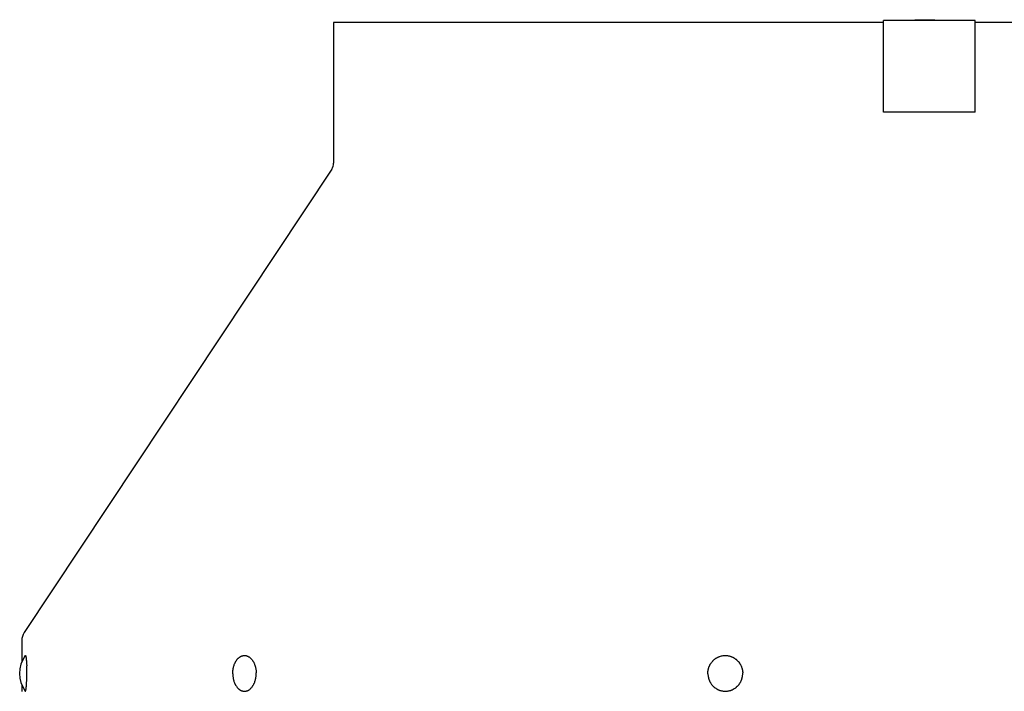
# Model space of a CAD drawing. Units: inches. Extents: x -18.7 to 33.8, y -21.6 to 30.8.
# Drawn here: x -18.7 to -8, y 23.5 to 30.8 of the extents above; entities that cross this region are included whole.
import ezdxf

# ---------------------------------------------------------------- set-up
doc = ezdxf.new("R2010")
doc.units = ezdxf.units.IN
doc.header["$LTSCALE"] = 0.935
doc.header["$MEASUREMENT"] = 0
doc.layers.get('0').update_dxf_attribs({"linetype": 'CONTINUOUS'})
doc.layers.add('06___PRT_ALL_SURFS', color=7, linetype='CONTINUOUS')

msp = doc.modelspace()

# ---------------------------------------------------------------- linework, layer by layer
at = {"color": 7, "linetype": 'CONTINUOUS'}
for p, q in [((-8.93, 30.823), (-8.93, 30.833)), ((-8.93, 30.833), (-8.71, 30.833)), ((-8.902, 30.823), (-8.902, 30.833)), ((-8.827, 30.823), (-8.827, 30.833)), ((-8.799, 30.823), (-8.799, 30.833)), ((-8.738, 30.823), (-8.738, 30.833)), ((-8.71, 30.823), (-8.71, 30.833)), ((-15.27, 30.803), (-15.27, 29.268)), ((-9.27, 30.803), (-15.27, 30.803)), ((-2.27, 30.803), (-8.27, 30.803)), ((-15.29, 29.202), (-18.643, 24.146)), ((-18.67, 24.057), (-18.67, 23.825)), ((-18.67, 23.575), (-18.67, 23.503))]:
    msp.add_line(p, q, dxfattribs=at)
for centre, radius, start, end in [((-15.388, 29.268), 0.118, 326.4465, 360), ((-18.51, 24.057), 0.16, 146.4465, 180), ((-18.347, 23.7), 0.347, 146.1179, 213.8821), ((-20.657, 23.702), 2.042, 0.0887, 2.2564), ((-20.647, 23.698), 2.032, 358.0166, 359.4692), ((-20.842, 23.7), 2.227, 359.4492, 0.1334)]:
    msp.add_arc(centre, radius, start, end, dxfattribs=at)
for points, knots in [([(-18.635, 23.894), (-18.634, 23.894), (-18.634, 23.894), (-18.634, 23.894), (-18.634, 23.895), (-18.633, 23.895), (-18.633, 23.895), (-18.633, 23.895), (-18.633, 23.895), (-18.632, 23.895), (-18.632, 23.895), (-18.632, 23.895), (-18.631, 23.895), (-18.631, 23.895), (-18.631, 23.895), (-18.631, 23.894), (-18.63, 23.894), (-18.63, 23.894), (-18.63, 23.893), (-18.629, 23.892), (-18.629, 23.891), (-18.628, 23.89), (-18.628, 23.888), (-18.627, 23.886), (-18.627, 23.884), (-18.626, 23.882), (-18.626, 23.88), (-18.625, 23.877), (-18.624, 23.872), (-18.623, 23.866), (-18.623, 23.86), (-18.622, 23.852), (-18.621, 23.844), (-18.62, 23.836), (-18.62, 23.83), (-18.619, 23.827)], [0, 0, 0, 0, 0.006136, 0.011772, 0.016936, 0.021666, 0.02601, 0.030032, 0.033812, 0.037445, 0.041041, 0.04471, 0.052654, 0.057115, 0.06198, 0.067291, 0.073083, 0.079383, 0.086209, 0.101495, 0.119031, 0.13886, 0.161007, 0.185482, 0.212287, 0.241413, 0.272845, 0.306562, 0.380762, 0.463782, 0.555343, 0.655124, 0.76276, 0.877863, 1, 1, 1, 1]), ([(-16.37, 23.695), (-16.37, 23.698), (-16.37, 23.705), (-16.369, 23.717), (-16.368, 23.733), (-16.366, 23.749), (-16.363, 23.761), (-16.36, 23.773), (-16.356, 23.788), (-16.351, 23.802), (-16.346, 23.812), (-16.343, 23.82), (-16.339, 23.827), (-16.333, 23.837), (-16.326, 23.848), (-16.317, 23.858), (-16.31, 23.865), (-16.303, 23.871), (-16.296, 23.877), (-16.288, 23.882), (-16.282, 23.885), (-16.276, 23.888), (-16.27, 23.891), (-16.264, 23.892), (-16.258, 23.894), (-16.251, 23.895), (-16.245, 23.895), (-16.239, 23.895), (-16.232, 23.895), (-16.226, 23.894), (-16.22, 23.893), (-16.214, 23.891), (-16.208, 23.888), (-16.202, 23.886), (-16.196, 23.882), (-16.19, 23.879), (-16.184, 23.875), (-16.179, 23.87), (-16.171, 23.864), (-16.163, 23.854), (-16.155, 23.844), (-16.149, 23.835), (-16.145, 23.828), (-16.141, 23.821), (-16.136, 23.81), (-16.13, 23.797), (-16.126, 23.783), (-16.122, 23.771), (-16.119, 23.759), (-16.117, 23.743), (-16.115, 23.728), (-16.114, 23.715), (-16.114, 23.709), (-16.114, 23.705)], [0, 0, 0, 0, 0.018663, 0.037324, 0.074504, 0.111326, 0.129548, 0.147612, 0.183168, 0.217837, 0.234798, 0.251486, 0.267888, 0.283995, 0.315279, 0.345307, 0.359856, 0.374099, 0.401693, 0.415087, 0.428232, 0.441154, 0.45388, 0.466439, 0.478865, 0.491195, 0.503464, 0.515713, 0.52798, 0.540303, 0.55272, 0.565267, 0.577978, 0.590883, 0.60401, 0.617383, 0.631021, 0.644943, 0.659162, 0.688512, 0.719119, 0.734896, 0.750978, 0.767357, 0.784023, 0.818152, 0.853248, 0.871115, 0.889164, 0.925716, 0.962731, 0.981351, 1, 1, 1, 1]), ([(-11.187, 23.695), (-11.187, 23.702), (-11.187, 23.711), (-11.186, 23.724), (-11.184, 23.733), (-11.183, 23.743), (-11.18, 23.752), (-11.178, 23.761), (-11.175, 23.77), (-11.171, 23.779), (-11.167, 23.788), (-11.163, 23.796), (-11.156, 23.807), (-11.147, 23.82), (-11.137, 23.832), (-11.128, 23.841), (-11.121, 23.848), (-11.114, 23.854), (-11.107, 23.86), (-11.099, 23.865), (-11.091, 23.87), (-11.083, 23.874), (-11.074, 23.879), (-11.066, 23.882), (-11.054, 23.887), (-11.039, 23.891), (-11.024, 23.894), (-11.011, 23.895), (-11.002, 23.895), (-10.993, 23.895), (-10.98, 23.895), (-10.965, 23.893), (-10.95, 23.889), (-10.938, 23.886), (-10.929, 23.882), (-10.92, 23.879), (-10.912, 23.875), (-10.904, 23.87), (-10.896, 23.865), (-10.888, 23.86), (-10.88, 23.854), (-10.873, 23.848), (-10.864, 23.84), (-10.853, 23.828), (-10.844, 23.816), (-10.837, 23.805), (-10.832, 23.797), (-10.827, 23.788), (-10.823, 23.78), (-10.82, 23.771), (-10.817, 23.762), (-10.814, 23.753), (-10.812, 23.743), (-10.81, 23.734), (-10.808, 23.721), (-10.807, 23.712), (-10.807, 23.705)], [0, 0, 0, 0, 0.031644, 0.047473, 0.063294, 0.079107, 0.094911, 0.110707, 0.126491, 0.142261, 0.158017, 0.173757, 0.18948, 0.220863, 0.252169, 0.267797, 0.283405, 0.298993, 0.314562, 0.330112, 0.345644, 0.361159, 0.376657, 0.392141, 0.407611, 0.438507, 0.469368, 0.484795, 0.500219, 0.515642, 0.531066, 0.561915, 0.59279, 0.608247, 0.623716, 0.639199, 0.654696, 0.670209, 0.68574, 0.701288, 0.716856, 0.732443, 0.748049, 0.779312, 0.810654, 0.826358, 0.842079, 0.857818, 0.873573, 0.889343, 0.905125, 0.920919, 0.936722, 0.952536, 0.96836, 1, 1, 1, 1]), ([(-18.619, 23.827), (-18.619, 23.824), (-18.619, 23.817), (-18.618, 23.806), (-18.617, 23.794), (-18.617, 23.787), (-18.617, 23.783)], [0, 0, 0, 0, 0.233067, 0.478178, 0.734216, 1, 1, 1, 1]), ([(-16.37, 23.695), (-16.369, 23.692), (-16.369, 23.686), (-16.368, 23.673), (-16.367, 23.657), (-16.364, 23.642), (-16.361, 23.63), (-16.358, 23.618), (-16.353, 23.604), (-16.347, 23.59), (-16.342, 23.58), (-16.338, 23.573), (-16.334, 23.566), (-16.328, 23.557), (-16.32, 23.546), (-16.312, 23.537), (-16.305, 23.53), (-16.299, 23.526), (-16.293, 23.522), (-16.288, 23.518), (-16.282, 23.515), (-16.276, 23.512), (-16.269, 23.51), (-16.263, 23.508), (-16.257, 23.507), (-16.251, 23.506), (-16.245, 23.505), (-16.238, 23.505), (-16.232, 23.506), (-16.226, 23.507), (-16.219, 23.508), (-16.213, 23.51), (-16.207, 23.512), (-16.201, 23.515), (-16.195, 23.518), (-16.187, 23.523), (-16.18, 23.529), (-16.173, 23.536), (-16.166, 23.543), (-16.158, 23.553), (-16.15, 23.564), (-16.145, 23.573), (-16.141, 23.581), (-16.137, 23.588), (-16.132, 23.599), (-16.127, 23.613), (-16.123, 23.628), (-16.12, 23.64), (-16.118, 23.652), (-16.115, 23.667), (-16.114, 23.683), (-16.114, 23.696), (-16.114, 23.702), (-16.114, 23.705)], [0, 0, 0, 0, 0.018649, 0.037269, 0.074284, 0.110836, 0.128885, 0.146752, 0.181848, 0.215977, 0.232643, 0.249022, 0.265104, 0.280881, 0.311488, 0.340838, 0.355057, 0.368979, 0.382617, 0.39599, 0.409117, 0.422022, 0.434733, 0.44728, 0.459697, 0.47202, 0.484287, 0.496536, 0.508805, 0.521135, 0.533561, 0.54612, 0.558846, 0.571768, 0.584913, 0.598307, 0.625901, 0.640144, 0.654693, 0.684721, 0.716005, 0.732112, 0.748514, 0.765202, 0.782163, 0.816832, 0.852388, 0.870452, 0.888674, 0.925496, 0.962676, 0.981337, 1, 1, 1, 1]), ([(-11.187, 23.695), (-11.187, 23.689), (-11.186, 23.679), (-11.184, 23.667), (-11.182, 23.657), (-11.18, 23.648), (-11.177, 23.639), (-11.174, 23.63), (-11.171, 23.621), (-11.167, 23.612), (-11.162, 23.604), (-11.157, 23.596), (-11.15, 23.585), (-11.141, 23.572), (-11.13, 23.561), (-11.121, 23.552), (-11.114, 23.546), (-11.106, 23.541), (-11.098, 23.535), (-11.09, 23.53), (-11.082, 23.526), (-11.074, 23.522), (-11.065, 23.518), (-11.056, 23.515), (-11.044, 23.511), (-11.029, 23.508), (-11.014, 23.506), (-11.001, 23.505), (-10.992, 23.505), (-10.983, 23.506), (-10.97, 23.507), (-10.955, 23.51), (-10.94, 23.514), (-10.928, 23.518), (-10.92, 23.522), (-10.911, 23.526), (-10.903, 23.531), (-10.895, 23.536), (-10.887, 23.541), (-10.88, 23.547), (-10.873, 23.553), (-10.866, 23.559), (-10.857, 23.568), (-10.847, 23.58), (-10.838, 23.594), (-10.831, 23.605), (-10.827, 23.613), (-10.823, 23.622), (-10.82, 23.63), (-10.816, 23.64), (-10.814, 23.649), (-10.811, 23.658), (-10.81, 23.667), (-10.808, 23.677), (-10.807, 23.69), (-10.807, 23.699), (-10.807, 23.705)], [0, 0, 0, 0, 0.03164, 0.047464, 0.063278, 0.079081, 0.094875, 0.110657, 0.126427, 0.142182, 0.157921, 0.173642, 0.189346, 0.220688, 0.251951, 0.267557, 0.283144, 0.298712, 0.31426, 0.329791, 0.345304, 0.360801, 0.376284, 0.391753, 0.40721, 0.438085, 0.468934, 0.484358, 0.499781, 0.515205, 0.530632, 0.561493, 0.592389, 0.607859, 0.623343, 0.638841, 0.654356, 0.669888, 0.685438, 0.701007, 0.716595, 0.732203, 0.747831, 0.779137, 0.81052, 0.826243, 0.841983, 0.857739, 0.873509, 0.889293, 0.905089, 0.920893, 0.936706, 0.952527, 0.968356, 1, 1, 1, 1]), ([(-18.635, 23.507), (-18.634, 23.507), (-18.634, 23.507), (-18.634, 23.506), (-18.634, 23.506), (-18.633, 23.506), (-18.633, 23.506), (-18.633, 23.505), (-18.633, 23.505), (-18.632, 23.505), (-18.632, 23.505), (-18.632, 23.505), (-18.631, 23.506), (-18.631, 23.506), (-18.631, 23.506), (-18.631, 23.506), (-18.63, 23.507), (-18.63, 23.507), (-18.63, 23.507), (-18.629, 23.508), (-18.629, 23.509), (-18.628, 23.511), (-18.628, 23.512), (-18.627, 23.514), (-18.627, 23.516), (-18.626, 23.518), (-18.626, 23.52), (-18.625, 23.523), (-18.625, 23.526), (-18.624, 23.532), (-18.623, 23.538), (-18.622, 23.546), (-18.621, 23.554), (-18.62, 23.562), (-18.62, 23.572), (-18.619, 23.578), (-18.619, 23.581)], [0, 0, 0, 0, 0.005811, 0.011123, 0.015968, 0.020386, 0.02443, 0.028171, 0.0317, 0.035122, 0.038553, 0.042111, 0.045897, 0.049998, 0.054483, 0.059403, 0.064797, 0.070694, 0.077115, 0.084077, 0.099665, 0.117529, 0.137705, 0.160208, 0.185039, 0.212192, 0.241657, 0.273412, 0.307432, 0.382151, 0.465549, 0.5573, 0.657045, 0.764374, 0.878852, 1, 1, 1, 1]), ([(-18.619, 23.581), (-18.619, 23.585), (-18.618, 23.592), (-18.618, 23.604), (-18.617, 23.615), (-18.617, 23.623), (-18.617, 23.627)], [0, 0, 0, 0, 0.2349, 0.480624, 0.73605, 1, 1, 1, 1])]:
    msp.add_open_spline(points, degree=3, knots=knots, dxfattribs=at)
at = {"layer": '06___PRT_ALL_SURFS', "color": 7, "linetype": 'CONTINUOUS'}
for p, q in [((-9.27, 29.823), (-9.27, 30.823)), ((-8.27, 30.823), (-9.27, 30.823)), ((-8.27, 29.823), (-8.27, 30.823)), ((-8.27, 29.823), (-9.27, 29.823))]:
    msp.add_line(p, q, dxfattribs=at)

doc.saveas('drawing.dxf')
